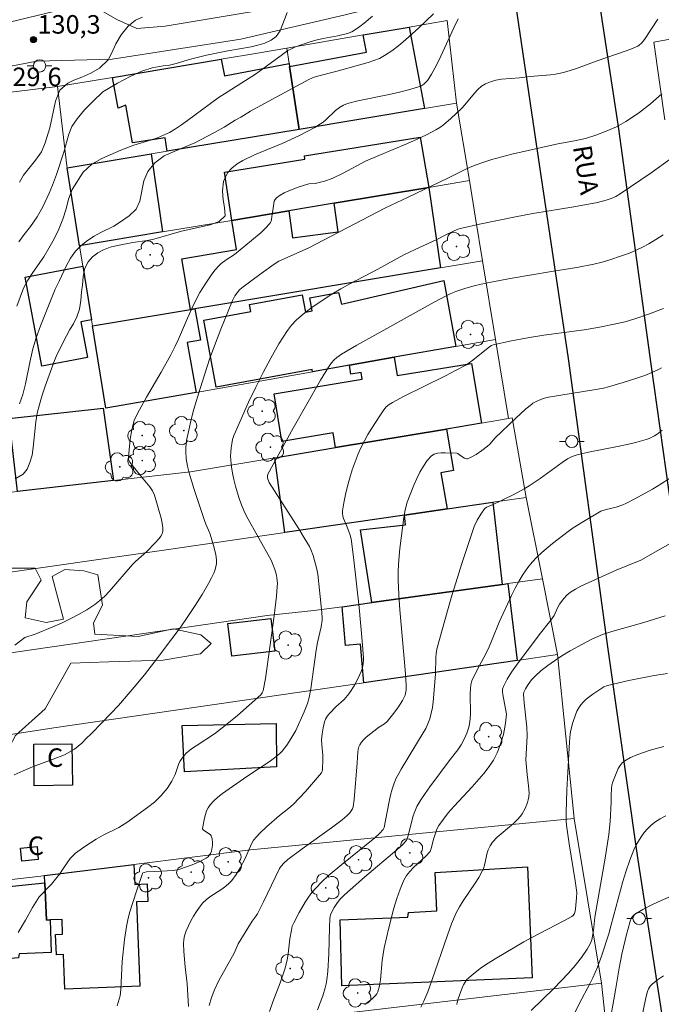
# Model space of a CAD drawing. Units: metres. Extents: x 284075 to 284591, y 1671571 to 1672137.
# Drawn here: x 284432 to 284483, y 1671733 to 1671813 of the extents above; entities that cross this region are included whole.
import ezdxf

# ---------------------------------------------------------------- set-up
doc = ezdxf.new("R2010")
doc.units = ezdxf.units.M
doc.header["$MEASUREMENT"] = 0
for name, color, linetype, lineweight, true_color in [('Arvores_Isoladas', 7, 'Continuous', 18, 0x00ff33), ('Curvas_Intermediarias', 7, 'Continuous', 9, 0x783c14), ('Curvas_Mestras', 7, 'Continuous', 20, 0x783c14), ('Pto_Cotado', 7, 'Continuous', 9, 0x783c14), ('Topon_Pto_Cotado', 7, 'Continuous', 9, 0x783c14), ('Vegetacao', 7, 'Orla8', 9, 0x00ff33)]:
    doc.layers.add(name, color=color, linetype=linetype, lineweight=lineweight, true_color=true_color)
for name, color, linetype, lineweight in [('Cerca', 8, 'Cerca', 20), ('Edificacoes', 7, 'Continuous', 30), ('Muro_Grade', 8, 'Continuous', 20), ('Pavimentacao_Asfaltica_Mfio', 10, 'Continuous', 30), ('Pavimentacao_Nao_Asfaltica_S_Mfio', 10, 'Continuous', 15), ('Poste', 7, 'Continuous', 9), ('Topon_de_Vias', 7, 'Continuous', 9), ('Topon_Fundacao_Const_Ruinas', 7, 'Continuous', 9)]:
    doc.layers.add(name, color=color, linetype=linetype, lineweight=lineweight)
doc.styles.add('Arial', font='arial.ttf', dxfattribs={"height": 1.5})
doc.styles.get("Standard").update_dxf_attribs({"font": 'arial.ttf'})
doc.linetypes.add('Cerca', pattern='A,10,0,["X",Standard,S=1,R=0,X=0,Y=-0.5],0.1', length=10.1)
doc.linetypes.add('Orla8', pattern='A,6,-0.5,["V",Standard,S=1,R=0,X=-0.5,Y=-1],-0.5,6,-0.5,["V",Standard,S=1,R=0,X=-0.5,Y=-1],-0.5', length=14)

# ---------------------------------------------------------------- blocks, each defined once
blk = doc.blocks.new('Cotas')
at = {"layer": 'Pto_Cotado'}
blk.add_hatch(color=256, dxfattribs=at).paths.add_polyline_path([(0, 0.24, 1), (0, -0.24, 1)])
at = {"layer": 'Pto_Cotado', "lineweight": -3}
blk.add_lwpolyline([(0, -0.24, -1), (0, 0.24, -1)], format="xyb", close=True, dxfattribs=at)
blk = doc.blocks.new('Arvore')
at = {"layer": 'Arvores_Isoladas'}
blk.add_lwpolyline([(-0.718, 0.493, 0.872324), (-0.722, -0.551, 0.862983), (0.284, -0.827, 0.900105), (0.89, 0.029, 0.863155), (0.262, 0.861, 0.882486)], format="xyb", close=True, dxfattribs=at)
blk.add_circle((0, 0), 0.0286, dxfattribs=at)
blk = doc.blocks.new('Poste')
at = {"layer": 'Poste'}
for points in [[(-0.5, 0), (-1, 0)], [(0.5, 0), (1, 0)]]:
    blk.add_lwpolyline(points, dxfattribs=at)
blk.add_lwpolyline([(0, 0.5, 1), (0, -0.5, 1)], format="xyb", close=True, dxfattribs=at)

msp = doc.modelspace()

# ---------------------------------------------------------------- linework, layer by layer
at = {"layer": 'Cerca', "flags": 128}
for points in [[(284476.437, 1671748.03), (284475.097, 1671761.306)], [(284476.437, 1671748.03), (284450.252, 1671745.486), (284440.804, 1671744.312), (284433.571, 1671743.412), (284433.274, 1671743.375), (284418.663, 1671741.679)], [(284476.437, 1671748.03), (284478.665, 1671734.695), (284480.024, 1671721.883), (284465.468, 1671719.494), (284435.104, 1671713.479), (284418.665, 1671711.022), (284423.495, 1671729.154), (284427.781, 1671728.267), (284434.061, 1671729.136), (284445.286, 1671730.697), (284445.501, 1671730.731), (284458.623, 1671732.341), (284478.665, 1671734.695)]]:
    msp.add_lwpolyline(points, dxfattribs=at)
at = {"layer": 'Curvas_Intermediarias', "flags": 128}
for points, elevation in [([(284453.209, 1671813.299), (284452.63, 1671811.804), (284452.314, 1671811.363), (284451.912, 1671811.051), (284451.391, 1671810.816), (284450.846, 1671810.651), (284450.306, 1671810.516), (284448.408, 1671810.186), (284446.678, 1671809.826), (284445.395, 1671809.503), (284444.229, 1671809.161), (284443.678, 1671809.037), (284443.169, 1671808.967), (284442.288, 1671808.814), (284441.445, 1671808.543), (284440.491, 1671808.119), (284439.475, 1671807.578), (284438.285, 1671806.883), (284437.474, 1671806.077), (284436.812, 1671805.401), (284436.218, 1671804.695), (284435.792, 1671804.053), (284435.539, 1671803.436), (284435.12, 1671801.988), (284434.542, 1671800.165), (284434.227, 1671799.324), (284433.95, 1671798.671), (284433.437, 1671797.559), (284432.968, 1671796.759), (284432.436, 1671795.97), (284431.91, 1671795.317), (284431.502, 1671794.717)], 132), ([(284431.556, 1671781.607), (284431.802, 1671782.36), (284432.029, 1671783.237), (284432.397, 1671785.096), (284432.612, 1671786.055), (284432.883, 1671786.961), (284433.24, 1671787.925), (284434.43, 1671790.896), (284434.745, 1671791.537), (284435.313, 1671792.761), (284435.659, 1671793.408), (284436.073, 1671793.967), (284436.538, 1671794.432), (284437.052, 1671794.826), (284437.597, 1671795.179), (284438.13, 1671795.474), (284439.171, 1671796.003), (284439.648, 1671796.292), (284440.428, 1671796.833), (284440.973, 1671797.374), (284441.275, 1671798.015), (284441.619, 1671799.651), (284441.933, 1671800.421), (284442.502, 1671801.116), (284443.252, 1671801.675), (284444.057, 1671802.051), (284445.731, 1671802.746), (284447.336, 1671803.564), (284448.11, 1671804.005), (284448.996, 1671804.564), (284449.467, 1671804.812), (284450.235, 1671805.294), (284451.667, 1671806.099), (284454.965, 1671807.866), (284455.326, 1671808.023), (284455.764, 1671808.155), (284457.156, 1671808.516), (284459.757, 1671809.237), (284460.221, 1671809.394), (284460.669, 1671809.581), (284461.092, 1671809.809), (284461.679, 1671810.197), (284462.245, 1671810.623), (284462.795, 1671811.08), (284463.859, 1671812.047), (284465.066, 1671813.196)], 134), ([(284431.162, 1671762.073), (284431.971, 1671762.677), (284432.81, 1671762.969), (284434.241, 1671763.544), (284434.95, 1671763.858), (284435.647, 1671764.195), (284436.33, 1671764.555), (284436.992, 1671764.941), (284437.629, 1671765.356), (284438.052, 1671765.682), (284438.447, 1671766.048), (284438.82, 1671766.442), (284440.681, 1671768.593), (284440.937, 1671768.84), (284441.86, 1671769.661), (284442.535, 1671770.344), (284442.845, 1671770.701), (284442.977, 1671770.888), (284443.088, 1671771.081), (284443.129, 1671771.193), (284443.151, 1671771.313), (284443.149, 1671771.571), (284443.093, 1671771.958), (284443.014, 1671772.338), (284442.475, 1671774.209), (284442.311, 1671774.551), (284442.08, 1671774.893), (284441.566, 1671775.548), (284440.757, 1671776.511), (284440.47, 1671776.885), (284440.368, 1671777.086), (284440.356, 1671777.193), (284440.384, 1671777.575), (284440.506, 1671778.734), (284440.631, 1671779.501), (284440.76, 1671780.063), (284440.823, 1671780.245), (284440.978, 1671780.601), (284441.249, 1671781.119), (284441.825, 1671782.145), (284443.018, 1671784.176), (284443.8, 1671785.586), (284444.143, 1671786.272), (284444.402, 1671786.837), (284445.136, 1671788.553), (284445.651, 1671789.682), (284446.149, 1671790.617), (284446.613, 1671791.374), (284447.121, 1671792.101), (284447.392, 1671792.447), (284447.675, 1671792.781), (284447.859, 1671792.963), (284448.278, 1671793.277), (284448.948, 1671793.711), (284450.334, 1671794.822), (284451.095, 1671795.476), (284451.452, 1671795.818), (284451.787, 1671796.172), (284451.86, 1671796.279), (284451.908, 1671796.401), (284451.939, 1671796.534), (284451.993, 1671796.956), (284452.055, 1671797.27), (284452.123, 1671797.839), (284452.166, 1671798.012), (284452.235, 1671798.163), (284452.339, 1671798.283), (284452.639, 1671798.496), (284452.975, 1671798.683), (284453.336, 1671798.849), (284454.1, 1671799.138), (284454.959, 1671799.431), (284455.485, 1671799.454), (284455.588, 1671799.472), (284456.219, 1671799.645), (284456.838, 1671799.863), (284457.734, 1671800.288), (284459.556, 1671801.262), (284460.616, 1671801.722), (284462.96, 1671802.695), (284463.732, 1671803.035), (284464.491, 1671803.395), (284465.233, 1671803.783), (284465.561, 1671803.984), (284465.875, 1671804.211), (284466.468, 1671804.718), (284467.32, 1671805.526), (284467.599, 1671805.815), (284468.373, 1671806.774), (284468.642, 1671807.069), (284468.931, 1671807.325), (284469.252, 1671807.526), (284469.665, 1671807.692), (284470.107, 1671807.807), (284470.569, 1671807.884), (284472.002, 1671808.014), (284472.88, 1671808.115), (284474.528, 1671808.242), (284474.935, 1671808.295), (284475.337, 1671808.371), (284475.767, 1671808.479), (284476.615, 1671808.753), (284478.292, 1671809.375), (284480.579, 1671810.152), (284481.027, 1671810.324), (284481.58, 1671810.568), (284481.689, 1671810.636), (284481.891, 1671810.8), (284482.143, 1671811.096), (284483.219, 1671812.751)], 136), ([(284460.116, 1671813.008), (284459.436, 1671812.429), (284459.087, 1671812.156), (284458.586, 1671811.805), (284458.432, 1671811.728), (284458.103, 1671811.606), (284457.304, 1671811.398), (284456.121, 1671811.187), (284455.537, 1671811.057), (284454.978, 1671810.894), (284454.425, 1671810.71), (284453.881, 1671810.504), (284453.496, 1671810.337), (284453.269, 1671810.205), (284452.838, 1671809.902), (284451.544, 1671808.938), (284450.658, 1671808.309), (284447.629, 1671806.384), (284445.152, 1671804.548), (284444.662, 1671804.201), (284444.161, 1671803.878), (284443.671, 1671803.589), (284442.704, 1671803.142), (284442.227, 1671802.983), (284440.801, 1671802.559), (284439.754, 1671802.153), (284438.21, 1671801.476), (284437.386, 1671801.011), (284436.705, 1671800.376), (284435.803, 1671798.964), (284435.507, 1671798.176), (284435.311, 1671797.399), (284435.052, 1671796.564), (284434.719, 1671795.752), (284434.342, 1671794.958), (284433.929, 1671794.199), (284433.515, 1671793.51), (284432.624, 1671792.251), (284432.229, 1671791.628), (284431.877, 1671790.975), (284431.593, 1671790.257), (284431.34, 1671789.51)], 133), ([(284441.51, 1671812.925), (284440.921, 1671812.684), (284440.326, 1671812.19), (284439.782, 1671811.495), (284439.337, 1671810.754), (284438.998, 1671809.972), (284438.72, 1671809.46), (284438.021, 1671808.783), (284437.327, 1671808.383), (284436.583, 1671808.065), (284435.932, 1671807.812), (284435.443, 1671807.583), (284434.805, 1671807.012), (284434.46, 1671806.106), (284433.987, 1671803.959), (284433.612, 1671802.741), (284433.316, 1671802.023), (284432.839, 1671801.347), (284431.875, 1671800.135), (284431.547, 1671799.564)], 131), ([(284483.534, 1671806.703), (284483.082, 1671806.295), (284482.614, 1671805.9), (284481.639, 1671805.154), (284480.629, 1671804.475), (284480.248, 1671804.25), (284479.854, 1671804.042), (284479.037, 1671803.677), (284478.198, 1671803.365), (284477.345, 1671803.102), (284476.464, 1671802.912), (284475.129, 1671802.671), (284471.398, 1671801.811), (284469.77, 1671801.379), (284468.967, 1671801.131), (284468.494, 1671800.962), (284468.03, 1671800.77), (284467.571, 1671800.56), (284466.211, 1671799.886), (284463.016, 1671798.346), (284461.173, 1671797.49), (284454.918, 1671794.224), (284452.543, 1671793.172), (284452.155, 1671792.926), (284451.115, 1671792.173), (284449.543, 1671791.01), (284449.346, 1671790.827), (284448.984, 1671790.355), (284448.771, 1671789.965), (284447.827, 1671787.65), (284447.236, 1671786.089), (284446.957, 1671785.303), (284446.159, 1671782.849), (284445.666, 1671781.171), (284445.443, 1671780.327), (284445.241, 1671779.481), (284445.064, 1671778.634), (284445.02, 1671778.341), (284444.998, 1671778.044), (284444.997, 1671777.743), (284445.046, 1671777.141), (284445.152, 1671776.553), (284445.307, 1671775.919), (284445.676, 1671774.661), (284446.512, 1671772.167), (284446.636, 1671771.851), (284446.845, 1671771.386), (284446.963, 1671771.068), (284447.251, 1671770.148), (284447.41, 1671769.529), (284447.463, 1671769.22), (284447.489, 1671768.912), (284447.485, 1671768.711), (284447.457, 1671768.509), (284447.348, 1671768.104), (284447.272, 1671767.906), (284447.096, 1671767.528), (284446.851, 1671767.068), (284446.321, 1671766.163), (284445.755, 1671765.276), (284445.173, 1671764.4), (284444.539, 1671763.479), (284443.885, 1671762.571), (284442.471, 1671760.711), (284441.656, 1671759.677), (284440.824, 1671758.658), (284439.545, 1671757.187), (284438.246, 1671755.794), (284437.35, 1671754.899), (284436.943, 1671754.514), (284436.597, 1671754.139), (284435.985, 1671753.652), (284435.175, 1671753.2), (284434.266, 1671752.83), (284432.601, 1671752.213), (284431.84, 1671751.901), (284431.117, 1671751.555)], 137), ([(284431.44, 1671738.805), (284432.032, 1671739.813), (284432.599, 1671740.832), (284433.148, 1671741.693), (284434.125, 1671742.725), (284434.47, 1671743.123), (284434.798, 1671743.551), (284435.113, 1671744.002), (284435.631, 1671744.799), (284436.088, 1671745.233), (284436.83, 1671745.772), (284437.758, 1671746.359), (284438.314, 1671746.676), (284439.582, 1671747.316), (284440.219, 1671747.697), (284441.895, 1671748.912), (284442.469, 1671749.363), (284443.019, 1671749.885), (284443.483, 1671750.453), (284443.884, 1671751.045), (284444.143, 1671751.607), (284444.413, 1671752.415), (284444.533, 1671752.65), (284444.754, 1671753.006), (284445.022, 1671753.324), (284445.477, 1671753.678), (284445.842, 1671753.927), (284447.333, 1671754.892), (284448.189, 1671755.55), (284449.179, 1671756.361), (284450.145, 1671757.199), (284451.078, 1671758.059), (284451.183, 1671758.195), (284451.255, 1671758.357), (284451.303, 1671758.53), (284451.455, 1671759.37), (284452.169, 1671764.443), (284452.351, 1671766.028), (284452.411, 1671766.82), (284452.416, 1671767.048), (284452.375, 1671767.508), (284452.333, 1671767.737), (284452.215, 1671768.186), (284452.033, 1671768.677), (284451.906, 1671768.947), (284449.923, 1671772.506), (284449.702, 1671772.965), (284449.508, 1671773.435), (284449.331, 1671773.932), (284449.023, 1671774.954), (284448.896, 1671775.473), (284448.79, 1671775.995), (284448.707, 1671776.516), (284448.65, 1671777.036), (284448.634, 1671777.367), (284448.64, 1671777.703), (284448.669, 1671778.042), (284448.72, 1671778.378), (284448.794, 1671778.71), (284448.892, 1671779.033), (284449.013, 1671779.344), (284450.092, 1671781.755), (284450.662, 1671782.957), (284451.258, 1671784.146), (284451.884, 1671785.314), (284452.545, 1671786.454), (284453.244, 1671787.558), (284453.564, 1671787.983), (284453.93, 1671788.377), (284454.332, 1671788.743), (284454.761, 1671789.086), (284455.207, 1671789.411), (284456.112, 1671790.023), (284456.824, 1671790.477), (284457.552, 1671790.907), (284458.293, 1671791.319), (284460.543, 1671792.514), (284462.663, 1671793.671), (284463.566, 1671794.111), (284465.256, 1671794.891), (284466.148, 1671795.338), (284467.032, 1671795.738), (284467.337, 1671795.834), (284468.782, 1671796.164), (284471.693, 1671796.749), (284473.087, 1671797.008), (284476.417, 1671797.561), (284478.341, 1671797.897), (284479.032, 1671798.086), (284479.427, 1671798.23), (284479.811, 1671798.404), (284480.173, 1671798.614), (284481.011, 1671799.171), (284482.674, 1671800.313), (284484.316, 1671801.487)], 138), ([(284483.63, 1671795.293), (284483.061, 1671794.915), (284482.478, 1671794.565), (284481.969, 1671794.295), (284481.445, 1671794.047), (284480.909, 1671793.82), (284480.363, 1671793.612), (284479.255, 1671793.248), (284478.698, 1671793.089), (284478.028, 1671792.92), (284476.667, 1671792.652), (284474.606, 1671792.324), (284471.425, 1671791.787), (284469.56, 1671791.444), (284468.898, 1671791.297), (284468.24, 1671791.129), (284467.587, 1671790.941), (284466.863, 1671790.698), (284466.468, 1671790.537), (284466.081, 1671790.357), (284465.117, 1671789.849), (284458.834, 1671786.367), (284457.598, 1671785.637), (284457.216, 1671785.363), (284456.984, 1671785.152), (284456.785, 1671784.915), (284456.55, 1671784.576), (284455.902, 1671783.514), (284453.699, 1671779.647), (284452.656, 1671777.785), (284451.655, 1671775.914), (284451.617, 1671775.784), (284451.619, 1671775.642), (284451.645, 1671775.501), (284451.685, 1671775.369), (284451.749, 1671775.241), (284454.16, 1671771.48), (284454.591, 1671770.769), (284455.004, 1671770.048), (284455.118, 1671769.819), (284455.303, 1671769.339), (284455.615, 1671768.215), (284455.679, 1671767.823), (284455.825, 1671766.523), (284456.007, 1671764.711), (284456.046, 1671764.258), (284456.044, 1671764.086), (284455.948, 1671763.545), (284455.677, 1671762.296), (284455.558, 1671761.669), (284455.118, 1671758.526), (284454.992, 1671757.84), (284454.842, 1671757.35), (284454.577, 1671756.66), (284453.903, 1671755.16), (284453.504, 1671754.48), (284453.177, 1671753.961), (284452.999, 1671753.715), (284452.806, 1671753.485), (284452.594, 1671753.274), (284452.187, 1671752.934), (284451.757, 1671752.618), (284449.947, 1671751.441), (284447.965, 1671750.053), (284447.602, 1671749.766), (284447.266, 1671749.459), (284446.966, 1671749.128), (284446.812, 1671748.898), (284446.69, 1671748.64), (284446.595, 1671748.362), (284446.52, 1671748.073), (284446.355, 1671747.221), (284446.357, 1671747.185), (284446.405, 1671747.123), (284446.991, 1671746.703), (284447.055, 1671746.63), (284447.096, 1671746.548), (284447.133, 1671746.396), (284447.161, 1671746.061), (284447.154, 1671745.886), (284447.108, 1671745.544), (284447.072, 1671745.384), (284446.997, 1671745.195), (284446.879, 1671745.018), (284446.807, 1671744.939), (284446.645, 1671744.813), (284446.092, 1671744.529), (284445.507, 1671744.283), (284444.444, 1671743.895), (284444, 1671743.821), (284442.441, 1671743.751), (284441.823, 1671743.703), (284441.641, 1671743.67), (284441.532, 1671743.62), (284441.492, 1671743.584), (284441.002, 1671742.137), (284440.45, 1671740.393), (284440.308, 1671739.837), (284440.204, 1671739.293), (284440.052, 1671738.234), (284439.858, 1671736.454), (284439.757, 1671734.19), (284439.697, 1671733.686), (284439.451, 1671732.855)], 139), ([(284483.501, 1671784.525), (284483.277, 1671784.395), (284482.725, 1671784.144), (284482.158, 1671783.915), (284481.579, 1671783.704), (284480.401, 1671783.327), (284479.216, 1671782.988), (284478.821, 1671782.887), (284478.018, 1671782.731), (284474.366, 1671782.147), (284473.927, 1671782.034), (284473.358, 1671781.805), (284473.095, 1671781.652), (284472.974, 1671781.561), (284472.54, 1671781.195), (284471.695, 1671780.429), (284470.045, 1671778.845), (284469.611, 1671778.345), (284469.42, 1671778.168), (284468.978, 1671777.834), (284468.517, 1671777.514), (284468.048, 1671777.252), (284467.813, 1671777.158), (284467.731, 1671777.147), (284467.562, 1671777.205), (284467.18, 1671777.45), (284467.029, 1671777.576), (284466.945, 1671777.602), (284465.996, 1671777.648), (284465.676, 1671777.648), (284465.376, 1671777.616), (284465.109, 1671777.535), (284464.888, 1671777.391), (284464.541, 1671777.011), (284464.231, 1671776.567), (284463.951, 1671776.075), (284463.696, 1671775.55), (284463.46, 1671775.009), (284462.914, 1671773.648), (284462.752, 1671773.036), (284462.642, 1671772.407), (284462.327, 1671769.888), (284462.219, 1671768.625), (284462.193, 1671767.993), (284462.193, 1671767.362), (284462.24, 1671766.146), (284462.322, 1671764.929), (284462.659, 1671761.28), (284462.762, 1671760.064), (284462.843, 1671758.849), (284462.839, 1671758.428), (284462.793, 1671758.152), (284462.753, 1671758.021), (284462.531, 1671757.595), (284462.156, 1671757.003), (284461.739, 1671756.432), (284461.297, 1671755.889), (284461.09, 1671755.701), (284460.61, 1671755.388), (284459.613, 1671754.606), (284459.409, 1671754.421), (284459.23, 1671754.223), (284459.081, 1671754.01), (284458.998, 1671753.826), (284458.946, 1671753.626), (284458.917, 1671753.413), (284458.877, 1671752.528), (284458.641, 1671749.56), (284458.558, 1671748.982), (284458.49, 1671748.805), (284458.393, 1671748.64), (284458.277, 1671748.492), (284458.041, 1671748.252), (284457.649, 1671747.921), (284456.793, 1671747.281), (284454.429, 1671745.58), (284453.258, 1671744.717), (284452.928, 1671744.429), (284452.712, 1671744.185), (284452.593, 1671743.988), (284451.295, 1671741.283), (284450.811, 1671740.323), (284450.698, 1671740.141), (284450.378, 1671739.709), (284449.456, 1671738.243), (284449.248, 1671737.874), (284448.917, 1671737.128), (284447.69, 1671734.928), (284447.32, 1671734.152), (284447.09, 1671733.528), (284446.907, 1671732.884)], 141), ([(284451.773, 1671732.403), (284452.053, 1671733.184), (284452.652, 1671734.734), (284453.013, 1671735.844), (284453.199, 1671736.574), (284453.294, 1671737.063), (284453.436, 1671738.295), (284453.553, 1671739.002), (284453.626, 1671739.305), (284453.742, 1671739.589), (284454.19, 1671740.43), (284454.671, 1671741.26), (284454.934, 1671741.659), (284455.216, 1671742.041), (284455.521, 1671742.401), (284456.012, 1671742.906), (284456.531, 1671743.387), (284457.623, 1671744.304), (284460.293, 1671746.456), (284460.683, 1671746.807), (284460.98, 1671747.145), (284461.05, 1671747.314), (284461.174, 1671747.858), (284461.473, 1671749.401), (284461.586, 1671749.91), (284461.719, 1671750.411), (284461.881, 1671750.902), (284462.044, 1671751.289), (284462.234, 1671751.666), (284462.444, 1671752.034), (284464.221, 1671754.957), (284464.427, 1671755.328), (284464.607, 1671755.708), (284464.752, 1671756.099), (284464.872, 1671756.549), (284464.959, 1671757.009), (284465.021, 1671757.477), (284465.203, 1671759.712), (284465.232, 1671761.07), (284465.267, 1671761.404), (284465.333, 1671761.733), (284465.701, 1671763.128), (284466.495, 1671765.913), (284467.354, 1671768.683), (284468.261, 1671771.43), (284468.357, 1671771.688), (284468.593, 1671772.192), (284468.875, 1671772.67), (284469.19, 1671773.109), (284469.343, 1671773.234), (284469.836, 1671773.435), (284471.543, 1671774.276), (284472.383, 1671774.718), (284472.792, 1671774.958), (284473.697, 1671775.562), (284475.459, 1671776.847), (284475.911, 1671777.147), (284476.284, 1671777.337), (284476.683, 1671777.472), (284477.597, 1671777.685), (284479.959, 1671778.146), (284480.742, 1671778.309), (284481.516, 1671778.494), (284482.277, 1671778.709), (284482.508, 1671778.793), (284482.953, 1671779.022), (284483.163, 1671779.162), (284483.55, 1671779.481)], 142), ([(284484.166, 1671775.564), (284483.475, 1671775.128), (284482.774, 1671774.708), (284481.349, 1671773.91), (284480.632, 1671773.531), (284480.381, 1671773.418), (284479.852, 1671773.252), (284479.034, 1671773.059), (284478.59, 1671772.923), (284477.197, 1671772.087), (284476.36, 1671771.556), (284475.953, 1671771.276), (284474.676, 1671770.293), (284473.817, 1671769.57), (284473.412, 1671769.187), (284473.033, 1671768.784), (284472.685, 1671768.358), (284472.316, 1671767.825), (284471.981, 1671767.265), (284471.671, 1671766.684), (284471.379, 1671766.09), (284470.377, 1671763.943), (284469.801, 1671762.513), (284469.498, 1671761.806), (284469.133, 1671761.081), (284468.557, 1671760.007), (284468.162, 1671759.181), (284468.081, 1671758.867), (284468.044, 1671758.544), (284468.029, 1671758.137), (284468.046, 1671756.496), (284468.025, 1671756.091), (284467.976, 1671755.692), (284467.923, 1671755.438), (284467.757, 1671754.938), (284467.537, 1671754.453), (284467.288, 1671753.987), (284467.022, 1671753.582), (284466.406, 1671752.818), (284464.746, 1671750.586), (284464.382, 1671750.07), (284464.036, 1671749.544), (284463.716, 1671749.006), (284463.584, 1671748.737), (284463.477, 1671748.455), (284463.39, 1671748.163), (284463.168, 1671747.269), (284462.938, 1671746.477), (284462.861, 1671746.287), (284462.764, 1671746.13), (284462.594, 1671745.949), (284462.08, 1671745.5), (284459.48, 1671743.286), (284458.295, 1671742.26), (284457.861, 1671741.864), (284457.455, 1671741.443), (284457.223, 1671741.146), (284457.019, 1671740.824), (284456.723, 1671740.271), (284456.678, 1671740.097), (284456.66, 1671739.916), (284456.627, 1671739.21), (284456.576, 1671737.084), (284456.501, 1671735.674), (284456.428, 1671734.975), (284456.373, 1671734.644), (284456.296, 1671734.317), (284456.093, 1671733.671), (284455.666, 1671732.536)], 143), ([(284484.974, 1671770.721), (284481.833, 1671768.939), (284479.831, 1671768.136), (284477.871, 1671767.261), (284476.987, 1671766.833), (284476.557, 1671766.602), (284476.14, 1671766.354), (284475.849, 1671766.126), (284475.594, 1671765.848), (284475.258, 1671765.392), (284475.095, 1671765.1), (284474.819, 1671764.479), (284474.561, 1671764.089), (284473.619, 1671762.913), (284471.77, 1671760.443), (284471.379, 1671759.877), (284471.024, 1671759.301), (284470.715, 1671758.713), (284470.651, 1671758.512), (284470.634, 1671758.297), (284470.652, 1671758.073), (284470.965, 1671756.488), (284470.888, 1671755.759), (284470.78, 1671755.138), (284470.711, 1671754.83), (284470.538, 1671754.23), (284470.318, 1671753.633), (284470.193, 1671753.337), (284469.906, 1671752.765), (284469.561, 1671752.233), (284469.122, 1671751.674), (284468.181, 1671750.599), (284466.72, 1671749.018), (284466.249, 1671748.479), (284465.851, 1671747.984), (284465.489, 1671747.465), (284465.379, 1671747.287), (284465.29, 1671747.1), (284465.092, 1671746.431), (284464.87, 1671745.598), (284464.791, 1671745.374), (284464.425, 1671744.986), (284463.443, 1671744.069), (284463.142, 1671743.749), (284462.878, 1671743.408), (284462.665, 1671743.038), (284462.348, 1671742.304), (284462.075, 1671741.544), (284461.837, 1671740.763), (284461.431, 1671739.167), (284461.063, 1671737.569), (284460.967, 1671737.061), (284460.902, 1671736.542), (284460.754, 1671734.981), (284460.67, 1671734.479), (284460.546, 1671733.995), (284460.473, 1671733.835), (284460.368, 1671733.69), (284460.093, 1671733.433), (284459.495, 1671732.971)], 144), ([(284466.934, 1671732.965), (284466.96, 1671733.127), (284467.048, 1671733.444), (284467.373, 1671734.323), (284467.484, 1671734.56), (284467.612, 1671734.784), (284467.76, 1671734.989), (284467.933, 1671735.169), (284468.425, 1671735.576), (284468.944, 1671735.96), (284469.484, 1671736.326), (284470.04, 1671736.677), (284472.367, 1671738.044), (284473.009, 1671738.392), (284475.603, 1671739.738), (284476.241, 1671740.088), (284476.352, 1671740.18), (284476.456, 1671740.343), (284476.522, 1671740.526), (284476.56, 1671740.721), (284476.639, 1671741.618), (284476.642, 1671742.034), (284476.53, 1671742.991), (284476.031, 1671745.987), (284475.918, 1671746.737), (284475.828, 1671747.488), (284475.802, 1671747.832), (284475.792, 1671748.523), (284475.859, 1671750.339), (284476.016, 1671753.243), (284476.055, 1671754.23), (284476.121, 1671754.879), (284476.181, 1671755.198), (284476.336, 1671755.814), (284476.538, 1671756.426), (284476.665, 1671756.717), (284476.811, 1671756.993), (284476.981, 1671757.247), (284477.186, 1671757.487), (284477.419, 1671757.706), (284477.945, 1671758.102), (284478.841, 1671758.693), (284479.148, 1671758.815), (284480.851, 1671759.196), (284482.92, 1671759.602), (284483.991, 1671759.772)], 146), ([(284483.697, 1671753.871), (284482.587, 1671753.557), (284482.04, 1671753.388), (284481.509, 1671753.197), (284481.006, 1671752.974), (284480.539, 1671752.71), (284480.334, 1671752.541), (284480.161, 1671752.329), (284480.014, 1671752.086), (284479.887, 1671751.821), (284479.563, 1671751.007), (284479.489, 1671750.744), (284479.457, 1671750.467), (284479.429, 1671749.931), (284479.433, 1671749.354), (284479.357, 1671747.803), (284479.252, 1671746.732), (284478.948, 1671744.82), (284478.109, 1671740.049), (284477.998, 1671738.969), (284477.922, 1671738.498), (284477.864, 1671738.205), (284477.771, 1671737.927), (284477.489, 1671737.454), (284477.022, 1671736.779), (284476.515, 1671736.126), (284475.98, 1671735.5), (284475.399, 1671734.879), (284474.795, 1671734.274), (284472.959, 1671732.484)], 147), ([(284476.368, 1671732.039), (284476.84, 1671733.022), (284477.74, 1671734.711), (284477.952, 1671735.138), (284478.33, 1671736.007), (284478.659, 1671736.891), (284479.255, 1671738.684), (284479.422, 1671739.422), (284480.388, 1671742.931), (284480.651, 1671743.798), (284480.942, 1671744.651), (284481.27, 1671745.485), (284481.439, 1671745.848), (284481.635, 1671746.207), (284481.856, 1671746.556), (284482.101, 1671746.888), (284482.367, 1671747.197), (284482.654, 1671747.478), (284482.959, 1671747.725), (284483.395, 1671748.005), (284483.863, 1671748.244)], 148), ([(284485.796, 1671742.402), (284483.477, 1671741.396), (284482.721, 1671741.048), (284481.996, 1671740.672), (284481.315, 1671740.252), (284481.162, 1671740.108), (284481.05, 1671739.926), (284480.967, 1671739.716), (284480.791, 1671739.02), (284480.699, 1671738.736), (284480.284, 1671737.049), (284480.07, 1671735.907), (284479.779, 1671734.126), (284479.228, 1671730.957)], 149)]:
    msp.add_lwpolyline(points, dxfattribs=dict(at, elevation=elevation))
at = {"layer": 'Curvas_Mestras', "flags": 128}
for points, elevation in [([(284467.062, 1671812.789), (284466.699, 1671812.047), (284465.652, 1671809.769), (284465.286, 1671809.02), (284464.896, 1671808.291), (284464.68, 1671807.946), (284464.555, 1671807.78), (284464.418, 1671807.626), (284464.268, 1671807.49), (284464.106, 1671807.379), (284463.931, 1671807.299), (284463.13, 1671807.048), (284462.308, 1671806.837), (284461.471, 1671806.653), (284458.936, 1671806.133), (284458.104, 1671805.929), (284457.758, 1671805.798), (284457.436, 1671805.609), (284457.126, 1671805.364), (284456.332, 1671804.604), (284456.124, 1671804.427), (284455.904, 1671804.268), (284455.442, 1671803.988), (284454.254, 1671803.373), (284452.81, 1671802.696), (284452.333, 1671802.49), (284451.472, 1671802.155), (284450.573, 1671801.76), (284449.631, 1671801.313), (284449.16, 1671801.03), (284448.72, 1671800.695), (284448.386, 1671800.319), (284448.065, 1671799.601), (284447.987, 1671798.865), (284448.038, 1671798.124), (284448.145, 1671797.495), (284448.196, 1671796.824), (284447.713, 1671796.365), (284446.976, 1671796.112), (284445.878, 1671795.859), (284445.264, 1671795.735), (284444.663, 1671795.588), (284442.412, 1671794.947), (284441.867, 1671794.841), (284440.725, 1671794.664), (284439.479, 1671794.422), (284438.884, 1671794.281), (284438.338, 1671794.081), (284437.874, 1671793.828), (284437.459, 1671793.504), (284437.112, 1671793.116), (284436.84, 1671792.598), (284436.706, 1671791.928), (284436.639, 1671791.228), (284436.553, 1671790.686), (284436.512, 1671789.975), (284436.396, 1671789.286), (284436.186, 1671788.651), (284435.914, 1671788.098), (284435.618, 1671787.616), (284435.346, 1671787.11), (284434.605, 1671785.627), (284434.364, 1671785.104), (284433.613, 1671783.033), (284433.385, 1671782.298), (284433.157, 1671781.55), (284432.972, 1671780.856), (284432.856, 1671780.156), (284432.644, 1671778.068), (284432.559, 1671777.444), (284432.387, 1671776.868), (284432.158, 1671776.309), (284431.843, 1671775.915), (284431.18, 1671775.532)], 135), ([(284445.226, 1671732.811), (284445.108, 1671734.644), (284444.94, 1671736.014), (284444.832, 1671737.27), (284444.811, 1671737.92), (284444.839, 1671738.236), (284444.906, 1671738.54), (284445.042, 1671738.943), (284445.209, 1671739.345), (284445.403, 1671739.741), (284445.62, 1671740.128), (284445.858, 1671740.501), (284446.113, 1671740.858), (284446.382, 1671741.193), (284446.645, 1671741.458), (284446.944, 1671741.691), (284447.924, 1671742.319), (284448.236, 1671742.543), (284448.518, 1671742.794), (284448.72, 1671743.017), (284449.079, 1671743.507), (284449.399, 1671744.033), (284449.822, 1671744.805), (284450.122, 1671745.562), (284450.348, 1671746.047), (284450.493, 1671746.266), (284450.732, 1671746.557), (284450.99, 1671746.833), (284451.546, 1671747.358), (284452.588, 1671748.274), (284453.333, 1671748.857), (284453.684, 1671749.171), (284454.68, 1671750.227), (284455.996, 1671751.728), (284456.043, 1671751.839), (284456.064, 1671752.02), (284456.107, 1671752.791), (284456.095, 1671753.155), (284456.005, 1671753.994), (284456, 1671754.411), (284456.043, 1671754.895), (284456.118, 1671755.379), (284456.236, 1671755.847), (284456.315, 1671756.069), (284456.465, 1671756.334), (284456.669, 1671756.573), (284457.157, 1671757.07), (284457.811, 1671757.659), (284458.098, 1671757.985), (284458.28, 1671758.245), (284458.621, 1671758.787), (284458.928, 1671759.351), (284459.194, 1671759.928), (284459.298, 1671760.231), (284459.363, 1671760.549), (284459.385, 1671760.872), (284459.379, 1671761.032), (284459.273, 1671762.391), (284459.024, 1671765.112), (284458.579, 1671769.191), (284458.391, 1671770.687), (284458.306, 1671770.962), (284458.028, 1671771.709), (284457.772, 1671772.32), (284457.71, 1671772.525), (284457.676, 1671772.729), (284457.682, 1671772.933), (284457.79, 1671773.597), (284457.925, 1671774.266), (284458.087, 1671774.937), (284458.273, 1671775.605), (284458.481, 1671776.266), (284458.71, 1671776.918), (284458.958, 1671777.555), (284459.195, 1671778.092), (284459.46, 1671778.619), (284459.747, 1671779.137), (284460.053, 1671779.646), (284460.699, 1671780.639), (284461.029, 1671781.123), (284461.229, 1671781.352), (284461.471, 1671781.545), (284461.735, 1671781.711), (284462.69, 1671782.219), (284466.023, 1671783.868), (284466.847, 1671784.296), (284467.657, 1671784.745), (284467.953, 1671784.931), (284468.238, 1671785.136), (284469.608, 1671786.243), (284469.738, 1671786.328), (284469.88, 1671786.391), (284471.378, 1671786.706), (284472.834, 1671786.976), (284473.975, 1671787.159), (284477.255, 1671787.61), (284478.352, 1671787.793), (284479.679, 1671788.05), (284480.556, 1671788.254), (284481.363, 1671788.478), (284482.467, 1671788.858), (284483.674, 1671789.32)], 140), ([(284483.81, 1671764.452), (284482.074, 1671763.902), (284479.481, 1671763.161), (284478.745, 1671762.918), (284478.305, 1671762.743), (284477.874, 1671762.548), (284477.112, 1671762.157), (284476.105, 1671761.596), (284475.449, 1671761.197), (284474.852, 1671760.803), (284474.306, 1671760.418), (284473.78, 1671760.01), (284473.287, 1671759.569), (284472.992, 1671759.248), (284472.727, 1671758.893), (284472.496, 1671758.521), (284472.366, 1671758.264), (284472.344, 1671758.112), (284472.397, 1671757.397), (284472.605, 1671755.423), (284472.63, 1671754.731), (284472.543, 1671753.246), (284472.536, 1671752.796), (284472.63, 1671751.583), (284472.752, 1671750.678), (284472.778, 1671750.379), (284472.784, 1671750.083), (284472.761, 1671749.792), (284472.718, 1671749.557), (284472.656, 1671749.32), (284472.478, 1671748.855), (284472.236, 1671748.424), (284472.094, 1671748.229), (284471.819, 1671747.917), (284471.517, 1671747.623), (284470.219, 1671746.512), (284469.837, 1671746.128), (284469.637, 1671745.83), (284469.488, 1671745.503), (284469.409, 1671745.258), (284469.177, 1671744.242), (284469.1, 1671743.996), (284468.999, 1671743.761), (284468.724, 1671743.268), (284468.418, 1671742.789), (284467.447, 1671741.374), (284467.152, 1671740.888), (284466.896, 1671740.384), (284466.52, 1671739.495), (284466.179, 1671738.59), (284464.931, 1671734.909), (284464.591, 1671734.001), (284464.275, 1671733.244), (284464.025, 1671732.759)], 145), ([(284481.842, 1671731.551), (284482.24, 1671733.51), (284482.372, 1671734.018), (284482.467, 1671734.251), (284482.589, 1671734.459), (284482.748, 1671734.632), (284483.189, 1671734.973), (284483.668, 1671735.285)], 150)]:
    msp.add_lwpolyline(points, dxfattribs=dict(at, elevation=elevation))
at = {"layer": 'Edificacoes', "flags": 128}
for points in [[(284464.323, 1671805.507), (284454.169, 1671803.826), (284453.399, 1671808.908), (284459.634, 1671810.08), (284459.371, 1671811.479), (284463.073, 1671812.119)], [(284454.169, 1671803.826), (284443.485, 1671802.055), (284443.344, 1671803.145), (284440.699, 1671802.743), (284440.142, 1671805.789), (284439.542, 1671805.546), (284439.063, 1671808.038), (284447.877, 1671809.508), (284448.131, 1671808.174), (284453.369, 1671809.158), (284453.399, 1671808.908)], [(284453.339, 1671797.233), (284448.717, 1671796.463), (284448.134, 1671800.352), (284454.643, 1671801.406), (284454.6, 1671801.675), (284463.965, 1671803.192), (284464.664, 1671799.134), (284457.01, 1671797.854)], [(284435.392, 1671800.715), (284442.205, 1671801.845), (284443.125, 1671795.523), (284436.412, 1671794.392)], [(284448.717, 1671796.463), (284453.339, 1671797.233), (284453.631, 1671795.041), (284457.328, 1671795.54), (284457.01, 1671797.854), (284464.664, 1671799.134), (284465.624, 1671792.632), (284445.736, 1671789.31), (284445.376, 1671789.25), (284444.694, 1671793.36), (284449.114, 1671794.098)], [(284436.672, 1671792.742), (284437.373, 1671788.4), (284436.502, 1671788.243), (284437.04, 1671785.348), (284433.346, 1671784.661), (284432.005, 1671791.871)], [(284458.251, 1671784.738), (284455.26, 1671784.208), (284455.22, 1671784.378), (284447.453, 1671782.948), (284446.451, 1671788.376), (284450.273, 1671789.081), (284450.166, 1671789.66), (284454.42, 1671790.445), (284454.68, 1671789.03), (284455.238, 1671789.133), (284455.041, 1671790.199), (284457.363, 1671790.628), (284457.6, 1671789.689), (284465.884, 1671791.601), (284466.874, 1671786.259), (284461.872, 1671785.379)], [(284445.376, 1671789.25), (284445.736, 1671789.31), (284446.195, 1671786.773), (284445.107, 1671786.577), (284445.836, 1671782.538), (284438.524, 1671781.248), (284437.453, 1671787.93)], [(284468.925, 1671780.047), (284466.094, 1671779.566), (284457.121, 1671778.066), (284456.92, 1671779.256), (284452.789, 1671778.568), (284452.784, 1671778.597), (284452.153, 1671782.419), (284459.285, 1671783.597), (284459.195, 1671784.14), (284458.369, 1671784.004), (284458.251, 1671784.738), (284461.872, 1671785.379), (284462.121, 1671783.892), (284468.126, 1671784.884)], [(284439.153, 1671775.395), (284431.37, 1671774.514), (284430.719, 1671780.432), (284438.314, 1671781.264)], [(284462.713, 1671772.594), (284453.019, 1671771.183), (284452.199, 1671777.235), (284457.121, 1671778.066), (284466.094, 1671779.566), (284466.667, 1671776.202), (284465.66, 1671776.031), (284466.164, 1671773.094)], [(284470.606, 1671766.991), (284460.062, 1671765.521), (284459.153, 1671771.396), (284462.798, 1671771.817), (284462.713, 1671772.594), (284466.164, 1671773.094), (284469.866, 1671773.634)], [(284457.651, 1671765.181), (284460.062, 1671765.521), (284470.606, 1671766.991), (284471.066, 1671767.051), (284471.816, 1671760.829), (284459.401, 1671759.018), (284459.131, 1671762.141), (284457.923, 1671762.037)], [(284448.737, 1671761.169), (284448.418, 1671763.824), (284451.889, 1671764.239), (284452.208, 1671761.582)], [(284452.339, 1671752.206), (284444.908, 1671751.813), (284444.71, 1671755.553), (284452.318, 1671755.716)], [(284432.741, 1671750.675), (284432.695, 1671754.044), (284435.777, 1671754.087), (284435.825, 1671750.72)], [(284433.066, 1671744.713), (284431.722, 1671744.577), (284431.616, 1671745.622), (284432.96, 1671745.758)], [(284433.571, 1671743.412), (284440.804, 1671744.312), (284440.877, 1671742.688), (284441.879, 1671742.73), (284441.938, 1671741.324), (284441.004, 1671741.284), (284441.292, 1671734.463), (284435.218, 1671734.206), (284435.102, 1671737.02), (284434.54, 1671736.999), (284434.47, 1671738.652), (284435.036, 1671738.676), (284434.986, 1671739.861), (284434.021, 1671739.821), (284433.721, 1671739.807), (284433.591, 1671742.822)], [(284473.037, 1671735.119), (284457.637, 1671734.495), (284457.509, 1671739.815), (284462.977, 1671740.042), (284463.031, 1671740.425), (284465.321, 1671740.549), (284465.193, 1671743.655), (284472.672, 1671744.109)], [(284434.021, 1671739.821), (284434.107, 1671737.179), (284431.507, 1671737.073), (284431.457, 1671736.741), (284426.588, 1671736.283), (284426.311, 1671739.292), (284426.039, 1671739.292), (284426.197, 1671737.036), (284424.889, 1671736.951), (284424.4, 1671741.872), (284433.591, 1671742.822), (284433.721, 1671739.807)]]:
    msp.add_lwpolyline(points, close=True, dxfattribs=at)
at = {"layer": 'Muro_Grade', "flags": 128}
for points in [[(284483.765, 1671804.609), (284482.889, 1671810.885), (284493.155, 1671812.789), (284505.009, 1671815), (284507.19, 1671815.401), (284510.942, 1671816.101), (284511.002, 1671816.112)], [(284453.177, 1671810.407), (284459.371, 1671811.479), (284463.073, 1671812.119), (284466.171, 1671812.649), (284466.912, 1671805.94)], [(284453.177, 1671810.407), (284450.816, 1671810), (284447.877, 1671809.508), (284439.063, 1671808.038), (284434.628, 1671807.297)], [(284454.169, 1671803.826), (284453.399, 1671808.908), (284453.369, 1671809.158), (284453.177, 1671810.407)], [(284434.628, 1671807.297), (284427.709, 1671806.459), (284423.414, 1671806.717), (284419.626, 1671806.077), (284409.192, 1671804.296), (284393.072, 1671801.548), (284384.285, 1671800.935), (284384.397, 1671783.667), (284384.38, 1671781.028), (284384.335, 1671773.979)], [(284434.628, 1671807.297), (284435.37, 1671800.873), (284435.392, 1671800.715)], [(284454.169, 1671803.826), (284464.323, 1671805.507), (284466.912, 1671805.94)], [(284467.955, 1671799.692), (284466.912, 1671805.94)], [(284435.392, 1671800.715), (284442.205, 1671801.845), (284443.485, 1671802.055), (284454.169, 1671803.826)], [(284435.392, 1671800.715), (284436.412, 1671794.392)], [(284436.412, 1671794.392), (284443.125, 1671795.523), (284448.717, 1671796.463), (284453.339, 1671797.233), (284457.01, 1671797.854), (284464.664, 1671799.134), (284467.955, 1671799.692)], [(284469.027, 1671793.196), (284468.464, 1671796.643), (284467.955, 1671799.692)], [(284436.412, 1671794.392), (284436.672, 1671792.742), (284437.373, 1671788.4), (284437.453, 1671787.93)], [(284437.453, 1671787.93), (284445.376, 1671789.25), (284445.736, 1671789.31), (284465.624, 1671792.632), (284469.027, 1671793.196)], [(284470.067, 1671786.827), (284469.027, 1671793.196)], [(284470.067, 1671786.827), (284466.874, 1671786.259), (284461.872, 1671785.379), (284458.251, 1671784.738), (284455.26, 1671784.208), (284445.836, 1671782.538), (284438.524, 1671781.248), (284437.453, 1671787.93)], [(284471.115, 1671780.413), (284470.067, 1671786.827)], [(284406.671, 1671771.263), (284411.913, 1671772.514), (284415.664, 1671773.414), (284421.473, 1671773.633), (284425.508, 1671773.934), (284427.515, 1671774.081), (284431.37, 1671774.514), (284439.153, 1671775.395), (284445.373, 1671776.091), (284452.199, 1671777.235), (284457.121, 1671778.066), (284466.094, 1671779.566), (284468.925, 1671780.047), (284471.115, 1671780.413)], [(284472.558, 1671774.023), (284471.417, 1671780.464), (284471.115, 1671780.413)], [(284472.558, 1671774.023), (284469.866, 1671773.634), (284466.164, 1671773.094), (284462.713, 1671772.594), (284453.019, 1671771.183), (284452.845, 1671771.161), (284443.414, 1671769.783), (284428.488, 1671767.657), (284414.164, 1671765.441), (284413.393, 1671765.321), (284407.831, 1671764.46)], [(284472.558, 1671774.023), (284473.871, 1671767.446)], [(284473.871, 1671767.446), (284471.066, 1671767.051), (284470.606, 1671766.991), (284460.062, 1671765.521), (284457.651, 1671765.181), (284455.377, 1671764.868), (284451.577, 1671764.463), (284441.418, 1671762.979), (284408.928, 1671758.251)], [(284473.871, 1671767.446), (284475.097, 1671761.306), (284471.816, 1671760.829), (284459.401, 1671759.018), (284434.31, 1671755.361), (284410.122, 1671751.655)]]:
    msp.add_lwpolyline(points, dxfattribs=at)
at = {"layer": 'Pavimentacao_Asfaltica_Mfio', "flags": 128}
for points in [[(284489.677, 1671738.444), (284487.708, 1671752.08), (284484.867, 1671769.262), (284482.664, 1671784.825), (284480.057, 1671803.883), (284477.097, 1671823.371), (284473.962, 1671844.373), (284472.618, 1671855.31), (284472.75, 1671855.666), (284474.034, 1671857.308), (284477.065, 1671858.868)], [(284471.437, 1671815.646), (284473.693, 1671800.433), (284475.949, 1671785.274), (284479.156, 1671761.739), (284481.531, 1671745.047), (284484.973, 1671722.869), (284488.416, 1671699.865), (284491.329, 1671676.684), (284494.909, 1671652.562), (284497.746, 1671633.015), (284503.547, 1671593.153), (284505.796, 1671578.373)]]:
    msp.add_lwpolyline(points, dxfattribs=at)
at = {"layer": 'Pavimentacao_Nao_Asfaltica_S_Mfio', "flags": 128}
msp.add_lwpolyline([(284470.784, 1671820.423), (284470.645, 1671819.166), (284468.735, 1671818.293), (284453.382, 1671813.855), (284443.326, 1671812.182), (284441.046, 1671812.007), (284439.433, 1671812.716), (284437.117, 1671814.041), (284419.477, 1671809.814), (284402.93, 1671808.159), (284395.441, 1671808.27), (284395.719, 1671806.297), (284403.548, 1671804.782), (284419.45, 1671806.847), (284429.149, 1671808.635), (284432.936, 1671809.354), (284439.044, 1671809.519), (284449.449, 1671811.138), (284457.914, 1671813.106), (284465.486, 1671814.988), (284470.6, 1671816.025), (284471.437, 1671815.646)], dxfattribs=at)
at = {"layer": 'Vegetacao', "flags": 128}
msp.add_lwpolyline([(284427.833, 1671749.951), (284425.973, 1671747.875), (284423.879, 1671746.323), (284421.967, 1671745.775), (284419.604, 1671746.465), (284414.56, 1671751.666), (284413.393, 1671750.478), (284413.395, 1671748.855), (284413.636, 1671745.357), (284415.543, 1671744.574), (284417.884, 1671744.449), (284420.244, 1671743.346), (284419.586, 1671739.213), (284419.594, 1671737.784), (284420.49, 1671735.747), (284421.85, 1671735.748), (284426.359, 1671735.877), (284428.09, 1671734.46), (284429.43, 1671732.535), (284430.666, 1671731.302), (284433.316, 1671731.553), (284434.55, 1671730.735), (284432.938, 1671729.246), (284429.578, 1671728.573), (284425.962, 1671728.301), (284423.668, 1671727.37), (284421.778, 1671725.211), (284421.111, 1671722.814), (284420.028, 1671719.89), (284419.642, 1671716.546), (284418.422, 1671715.452), (284416.961, 1671715.326), (284414.889, 1671715.324), (284414.62, 1671716.142), (284415.275, 1671719.621), (284416.259, 1671721.85), (284417.382, 1671724.096), (284418.036, 1671728.692), (284417.811, 1671729.141), (284415.144, 1671732.051), (284412.221, 1671734.717), (284411.973, 1671734.965), (284411.057, 1671735.372), (284411.561, 1671733.903), (284412.153, 1671731.595), (284411.225, 1671727.382), (284409.764, 1671727.38), (284408.369, 1671729.147), (284408.481, 1671734.544), (284408.119, 1671735.25), (284407.652, 1671736.363), (284407.028, 1671738.447), (284407.14, 1671739.243), (284409.227, 1671739.379), (284409.478, 1671739.631), (284409.714, 1671741.542), (284409.476, 1671745.33), (284409.475, 1671746.939), (284409.926, 1671751.543), (284410.478, 1671751.655), (284411.195, 1671752.128), (284413.279, 1671752.671), (284415.387, 1671754.399), (284417.725, 1671756.116), (284418.381, 1671756.007), (284417.135, 1671757.851), (284414.299, 1671759.909), (284411.903, 1671759.309), (284411.431, 1671756.319), (284409.777, 1671753.967), (284408.21, 1671755.174), (284407.86, 1671756.434), (284407.967, 1671760.697), (284408.864, 1671763.878), (284412.48, 1671765.298), (284415.351, 1671765.502), (284419.453, 1671764.349), (284419.902, 1671762.51), (284420.424, 1671761.185), (284421.602, 1671761.065), (284423.639, 1671761.915), (284423.749, 1671762.821), (284425.643, 1671764.878), (284426.661, 1671764.47), (284428.151, 1671763.593), (284429.552, 1671762.778), (284429.552, 1671763.138), (284428.311, 1671765.124), (284427.767, 1671766.088), (284428.134, 1671767.582), (284429.703, 1671768.184), (284430.607, 1671768.299), (284432.817, 1671768.301), (284433.292, 1671767.339), (284432.123, 1671765.579), (284432.003, 1671764.284), (284433.712, 1671763.915), (284435.115, 1671764.159), (284434.191, 1671767.62), (284435.211, 1671768.206), (284436.751, 1671768.098), (284437.875, 1671767.749), (284438.261, 1671765.304), (284437.54, 1671763.884), (284437.651, 1671762.952), (284441.15, 1671762.78), (284443.991, 1671763.386), (284446.22, 1671762.907), (284447.048, 1671762.195), (284446.182, 1671761.376), (284443.18, 1671760.85), (284438.769, 1671760.72), (284435.7, 1671760.607), (284433.61, 1671756.913), (284431.21, 1671754.757), (284429.519, 1671751.586)], close=True, dxfattribs=at)

# ---------------------------------------------------------------- block references
at = {"layer": 'Arvores_Isoladas'}
for p in [(284466.913, 1671794.353), (284442.123, 1671793.672), (284468.054, 1671787.229), (284451.184, 1671781.014), (284444.85, 1671779.438), (284441.477, 1671779.044), (284451.848, 1671778.097), (284441.479, 1671777.011), (284439.662, 1671776.503), (284453.295, 1671762.077), (284469.518, 1671754.658), (284463.131, 1671745.243), (284448.437, 1671744.529), (284458.991, 1671744.696), (284445.434, 1671743.695), (284441.986, 1671743.224), (284456.329, 1671742.424), (284453.454, 1671735.891), (284458.917, 1671733.903)]:
    msp.add_blockref('Arvore', p, dxfattribs=at)
at = {"layer": 'Poste'}
for p in [(284433.173, 1671808.973), (284476.247, 1671778.565), (284481.701, 1671739.929)]:
    msp.add_blockref('Poste', p, dxfattribs=at)
at = {"layer": 'Pto_Cotado'}
msp.add_blockref('Cotas', (284432.673, 1671811.092, 130.275), dxfattribs=at)

# ---------------------------------------------------------------- texts
at = {"layer": 'Topon_de_Vias', "style": 'Arial'}
msp.add_text('RUA', height=1.5, rotation=279.14037, dxfattribs=at).set_placement((284476.332, 1671802.421))
at = {"layer": 'Topon_Fundacao_Const_Ruinas', "style": 'Arial'}
for p in [(284433.777, 1671752.211), (284432.223, 1671745.076)]:
    msp.add_text('C', height=1.5, dxfattribs=at).set_placement(p)
at = {"layer": 'Topon_Pto_Cotado', "style": 'Arial'}
for s, p in [('130,3', (284433, 1671811.581, 130.275)), ('129,6', (284429.836, 1671807.333, 129.575))]:
    msp.add_text(s, height=1.5, dxfattribs=at).set_placement(p)

doc.saveas('drawing.dxf')
